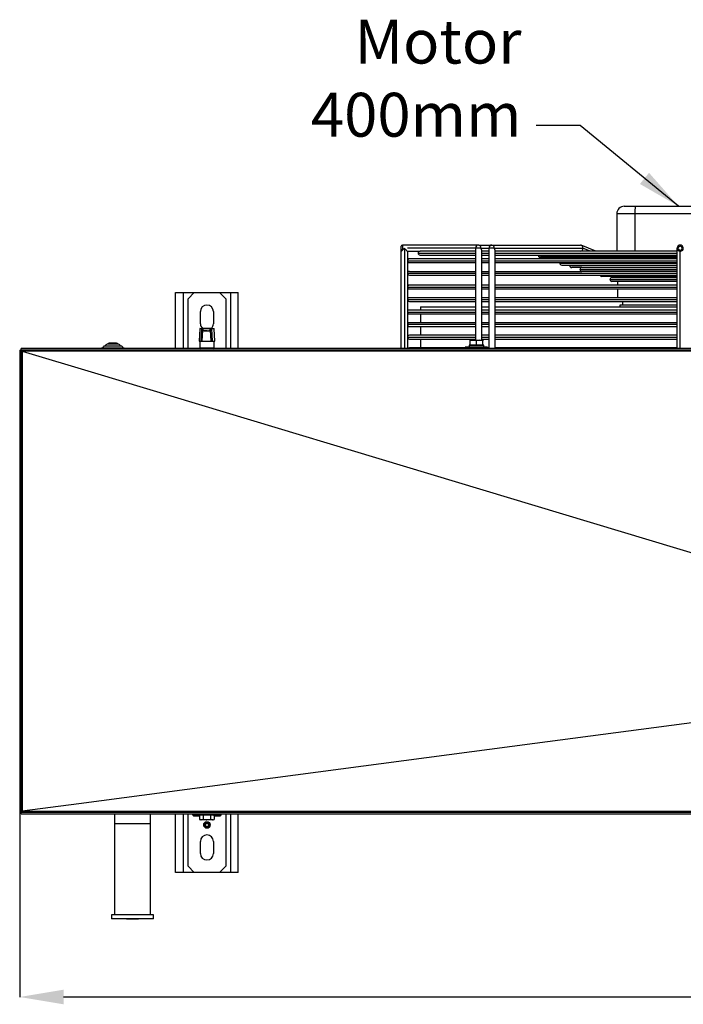
# Model space of a CAD drawing. Extents: x -26 to 3978, y 8654 to 11250.
# Drawn here: x 1051 to 1580, y 10465 to 11250 of the extents above; entities that cross this region are included whole.
import ezdxf

# ---------------------------------------------------------------- set-up
doc = ezdxf.new("R2010")
doc.units = 0
doc.header["$MEASUREMENT"] = 0
doc.header["$PDMODE"] = 98
doc.header["$PDSIZE"] = -5
doc.layers.get('0').update_dxf_attribs({"linetype": 'CONTINUOUS'})
doc.layers.get('DEFPOINTS').update_dxf_attribs({"linetype": 'CONTINUOUS'})
doc.styles.get("Standard").update_dxf_attribs({"font": 'ISOCP'})
doc.dimstyles.new('COTA', dxfattribs={"dimtxt": 35, "dimasz": 35, "dimexe": 0.2, "dimexo": 0.1, "dimgap": 15, "dimtad": 1, "dimdec": 5, "dimtxsty": 'STANDARD', "dimcen": 35, "dimclrd": 8, "dimclre": 8, "dimclrt": 1, "dimazin": 3, "dimtfac": 1, "dimtdec": 5, "dimtofl": 0, "dimtmove": 0, "dimatfit": 3, "dimtvp": 1, "dimtolj": 1, "dimtzin": 0})

# ---------------------------------------------------------------- blocks, each defined once
blk = doc.blocks.new('*D42')
at = {"color": 8}
for p, q in [((1050.69, 10617.61), (1050.69, 10470.15)), ((2749.09, 10617.61), (2749.09, 10470.15)), ((1085.69, 10470.35), (2714.09, 10470.35))]:
    blk.add_line(p, q, dxfattribs=at)
for points in [[(1085.69, 10476.18), (1085.69, 10464.51), (1050.69, 10470.35)], [(2714.09, 10476.18), (2714.09, 10464.51), (2749.09, 10470.35)]]:
    blk.add_solid(points, dxfattribs=at)
at = {"layer": 'DEFPOINTS', "color": 0}
for p in [(1050.69, 10617.71), (2749.09, 10617.71), (2749.09, 10470.35)]:
    blk.add_point(p, dxfattribs=at)
at = {"color": 1, "insert": (1941.19, 10502.85), "char_height": 35, "attachment_point": 5}
blk.add_mtext('\\A1;1698', dxfattribs=at)

msp = doc.modelspace()

# ---------------------------------------------------------------- linework, layer by layer
at = {"color": 7, "linetype": 'CONTINUOUS'}
for p, q in [((1526.909364, 11095.414656), (1526.909364, 11065.414662)), ((1532.913936, 11101.414661), (1541.623039, 11101.414661)), ((1610.397233, 11095.414656), (1541.432155, 11095.414656)), ((1541.623039, 11101.414661), (1610.588117, 11101.414661)), ((1354.989497, 11067.014659), (1354.989497, 11069.414655)), ((1354.989497, 11065.414662), (1354.989497, 11067.014659)), ((1354.989497, 10987.814659), (1354.989497, 11065.414662)), ((1359.989492, 11070.414657), (1355.989499, 11070.414657)), ((1416.788591, 11070.414657), (1359.989492, 11070.414657)), ((1359.989492, 11065.414662), (1369.989498, 11065.414662)), ((1359.989492, 11065.414662), (1359.989492, 10987.814659)), ((1414.288593, 11065.414662), (1369.989498, 11065.414662)), ((1414.288593, 11065.414662), (1398.989497, 11065.414662)), ((1414.288593, 11065.414662), (1409.989489, 11065.414662)), ((1414.288593, 11067.91466), (1414.288593, 10994.414659)), ((1416.788591, 11070.414657), (1427.395193, 11070.414657)), ((1419.288589, 10994.414659), (1419.288589, 11066.14689)), ((1424.895195, 11065.414662), (1419.288589, 11065.414662)), ((1424.895195, 11067.91466), (1424.895195, 10987.814659)), ((1427.395193, 11070.414657), (1498.105867, 11070.414657)), ((1429.162962, 11067.91466), (1499.873651, 11067.91466)), ((1429.895191, 10987.814659), (1429.895191, 11066.14689)), ((1436.16402, 11065.414662), (1429.895191, 11065.414662)), ((1574.989511, 11065.414662), (1436.16402, 11065.414662)), ((1574.989511, 11065.414662), (1456.685705, 11065.414662)), ((1574.989511, 11065.414662), (1464.471204, 11065.414662)), ((1574.989511, 11065.414662), (1470.841927, 11065.414662)), ((1574.989511, 11065.414662), (1483.585937, 11065.414662)), ((1574.989511, 11065.414662), (1491.376175, 11065.414662)), ((1510.25985, 11065.414662), (1498.617096, 11070.307868)), ((1527.482016, 11065.414662), (1514.989508, 11065.414662)), ((1574.989511, 11065.414662), (1536.89505, 11065.414662)), ((1574.989511, 10987.814659), (1574.989511, 11067.91466)), ((1414.288593, 11059.414657), (1361.489503, 11059.414657)), ((1361.489503, 11056.414659), (1414.288593, 11056.414659)), ((1369.989498, 11062.414656), (1414.288593, 11062.414656)), ((1398.989497, 11062.414656), (1414.288593, 11062.414656)), ((1409.989489, 11062.414656), (1414.288593, 11062.414656)), ((1419.288589, 11062.414656), (1424.895195, 11062.414656)), ((1419.288589, 11062.414656), (1424.895195, 11062.414656)), ((1419.288589, 11062.414656), (1424.895195, 11062.414656)), ((1419.288589, 11062.414656), (1424.895195, 11062.414656)), ((1424.895195, 11059.414657), (1419.288589, 11059.414657)), ((1419.288589, 11056.414659), (1424.895195, 11056.414659)), ((1429.895191, 11062.414656), (1574.989511, 11062.414656)), ((1429.895191, 11062.414656), (1574.989511, 11062.414656)), ((1429.895191, 11062.414656), (1574.989511, 11062.414656)), ((1429.895191, 11062.414656), (1574.989511, 11062.414656)), ((1574.989511, 11059.414657), (1429.895191, 11059.414657)), ((1429.895191, 11056.414659), (1574.989511, 11056.414659)), ((1436.989499, 11062.414656), (1574.989511, 11062.414656)), ((1447.989492, 11062.414656), (1574.989511, 11062.414656)), ((1574.989511, 11060.414659), (1465.989484, 11060.414659)), ((1473.9895, 11060.414659), (1574.989511, 11060.414659)), ((1361.489503, 11049.41466), (1414.288593, 11049.41466)), ((1419.288589, 11049.41466), (1424.895195, 11049.41466)), ((1429.895191, 11049.41466), (1498.989506, 11049.41466)), ((1482.989503, 11054.414658), (1574.989511, 11054.414658)), ((1498.989506, 11052.414658), (1490.989489, 11052.414658)), ((1498.989506, 11052.414658), (1574.989511, 11052.414658)), ((1574.989511, 11049.41466), (1498.989506, 11049.41466)), ((1361.489503, 11046.414657), (1414.288593, 11046.414657)), ((1419.288589, 11046.414657), (1424.895195, 11046.414657)), ((1429.895191, 11046.414657), (1574.989511, 11046.414657)), ((1574.989511, 11045.414659), (1514.989508, 11045.414659)), ((1522.989495, 11044.414661), (1574.989511, 11044.414661)), ((1574.989511, 11041.414658), (1522.989495, 11041.414658)), ((1527.489496, 11045.414659), (1527.489496, 11044.414661)), ((1527.489496, 11041.414658), (1527.489496, 11038.41466)), ((1174.989497, 10987.814659), (1174.989497, 11032.517588)), ((1174.989497, 11032.517588), (1180.989495, 11032.517588)), ((1180.989495, 11032.517588), (1218.989497, 11032.517588)), ((1189.939244, 11032.51466), (1184.989497, 11027.564912)), ((1189.939244, 11032.51466), (1210.039749, 11032.51466)), ((1214.989496, 11027.564912), (1210.039749, 11032.51466)), ((1218.989497, 11032.517588), (1224.989496, 11032.517588)), ((1224.989496, 10987.814659), (1224.989496, 11032.517588)), ((1414.288593, 11038.41466), (1361.489503, 11038.41466)), ((1361.489503, 11035.414657), (1414.288593, 11035.414657)), ((1424.895195, 11038.41466), (1419.288589, 11038.41466)), ((1419.288589, 11035.414657), (1424.895195, 11035.414657)), ((1574.989511, 11038.41466), (1429.895191, 11038.41466)), ((1429.895191, 11035.414657), (1574.989511, 11035.414657)), ((1527.489496, 11035.414657), (1527.489496, 11028.414658)), ((1184.989497, 10987.814659), (1184.989497, 11027.564912)), ((1214.989496, 11027.564912), (1214.989496, 10987.814659)), ((1414.288593, 11028.414658), (1361.489503, 11028.414658)), ((1361.489503, 11025.414659), (1414.288593, 11025.414659)), ((1424.895195, 11028.414658), (1419.288589, 11028.414658)), ((1419.288589, 11025.414659), (1424.895195, 11025.414659)), ((1574.989511, 11028.414658), (1429.895191, 11028.414658)), ((1429.895191, 11025.414659), (1574.989511, 11025.414659)), ((1531.489505, 11025.414659), (1531.489505, 11022.414659)), ((1194.839496, 11007.664659), (1194.839496, 11017.364659)), ((1205.139496, 11017.364659), (1205.139496, 11007.664659)), ((1359.989492, 11018.414658), (1359.989492, 11016.914659)), ((1414.288593, 11018.414658), (1359.989492, 11018.414658)), ((1370.289503, 11021.014659), (1370.289503, 11018.414658)), ((1370.289503, 11021.014659), (1414.288593, 11021.014659)), ((1419.288589, 11021.014659), (1424.895195, 11021.014659)), ((1424.895195, 11018.414658), (1419.288589, 11018.414658)), ((1429.895191, 11021.014659), (1574.989511, 11021.014659)), ((1574.989511, 11018.414658), (1429.895191, 11018.414658)), ((1529.4895, 11022.414659), (1529.4895, 11021.014659)), ((1574.989511, 11022.414659), (1529.4895, 11022.414659)), ((1361.489503, 11015.41466), (1414.288593, 11015.41466)), ((1414.288593, 11008.414659), (1361.489503, 11008.414659)), ((1370.289503, 11015.41466), (1370.289503, 11008.414659)), ((1419.288589, 11015.41466), (1424.895195, 11015.41466)), ((1424.895195, 11008.414659), (1419.288589, 11008.414659)), ((1429.895191, 11015.41466), (1574.989511, 11015.41466)), ((1574.989511, 11008.414659), (1429.895191, 11008.414659)), ((1194.274597, 11003.53036), (1193.765419, 10993.814659)), ((1194.574187, 11003.814659), (1196.245626, 11003.814659)), ((1196.113896, 11003.530711), (1196.038505, 11003.53036)), ((1196.506562, 11002.35823), (1196.058813, 10993.814659)), ((1196.245626, 11003.814659), (1196.332304, 11003.814659)), ((1196.332304, 11003.814659), (1203.4001, 11003.814659)), ((1203.233589, 11003.781458), (1196.483474, 11003.781458)), ((1196.635952, 11003.156696), (1196.512675, 11002.413759)), ((1196.929604, 11003.397627), (1196.806328, 11002.65469)), ((1202.654852, 11002.65469), (1202.700293, 11003.397627)), ((1203.002048, 11003.123289), (1202.956607, 11002.380352)), ((1203.405313, 10993.814659), (1202.956607, 11002.380352)), ((1203.233589, 11003.781458), (1203.4001, 11003.814659)), ((1203.4001, 11003.814659), (1203.491871, 11003.814659)), ((1203.463149, 11003.50802), (1203.605812, 11003.530711)), ((1203.491871, 11003.814659), (1205.404807, 11003.814659)), ((1203.685632, 11003.53036), (1203.605812, 11003.530711)), ((1206.213574, 10993.814659), (1205.704396, 11003.53036)), ((1361.489503, 11005.414659), (1414.288593, 11005.414659)), ((1370.289503, 11005.414659), (1370.289503, 10998.414659)), ((1419.288589, 11005.414659), (1424.895195, 11005.414659)), ((1429.895191, 11005.414659), (1574.989511, 11005.414659)), ((1193.765419, 10993.814659), (1195.562629, 10993.814659)), ((1194.289496, 10993.514659), (1194.289496, 10988.514659)), ((1196.13844, 10993.814659), (1195.562629, 10993.814659)), ((1196.058813, 10993.814659), (1203.405313, 10993.814659)), ((1203.405313, 10993.814659), (1203.483285, 10993.814659)), ((1204.14589, 10993.814659), (1203.595911, 10993.814659)), ((1204.14589, 10993.814659), (1206.213574, 10993.814659)), ((1205.689496, 10988.514659), (1205.689496, 10993.514659)), ((1414.288593, 10998.414659), (1361.489503, 10998.414659)), ((1361.489503, 10995.414659), (1414.288593, 10995.414659)), ((1370.289503, 10995.414659), (1370.289503, 10988.414659)), ((1409.989489, 10993.968077), (1409.989489, 10994.414659)), ((1409.989489, 10994.414659), (1412.489502, 10994.414659)), ((1409.989489, 10990.514659), (1409.989489, 10993.968077)), ((1414.989499, 10993.968077), (1412.489502, 10994.414659)), ((1412.489502, 10994.414659), (1417.489497, 10994.414659)), ((1414.989499, 10990.514659), (1414.989499, 10993.968077)), ((1419.989495, 10993.968077), (1417.489497, 10994.414659)), ((1417.489497, 10994.414659), (1419.989495, 10994.414659)), ((1424.895195, 10998.414659), (1419.288589, 10998.414659)), ((1419.288589, 10995.414659), (1424.895195, 10995.414659)), ((1419.989495, 10994.414659), (1419.989495, 10993.968077)), ((1419.989495, 10990.514659), (1419.989495, 10993.968077)), ((1574.989511, 10998.414659), (1429.895191, 10998.414659)), ((1429.895191, 10995.414659), (1574.989511, 10995.414659)), ((1050.689502, 10986.514659), (1050.689502, 10617.714646)), ((1050.689502, 10986.514659), (1051.889492, 10986.514659)), ((1051.889492, 10986.514659), (1051.889492, 10987.814659)), ((2747.889472, 10987.814659), (1051.889492, 10987.814659)), ((1051.889492, 10986.514659), (1051.989494, 10986.514659)), ((1051.989494, 10986.514659), (1051.989494, 10617.714646)), ((2747.789456, 10986.514659), (1051.989494, 10986.514659)), ((1052.736579, 10985.643889), (1052.780686, 10985.6306)), ((1052.785097, 10985.629274), (1052.785097, 10618.581357)), ((1123.217491, 10988.214659), (1116.479499, 10988.214659)), ((1116.989499, 10988.224659), (1116.989499, 10988.214659)), ((1123.633942, 10989.714659), (1118.479496, 10989.714659)), ((1118.989496, 10989.724659), (1118.989496, 10989.714659)), ((1124.050399, 10991.214659), (1120.4795, 10991.214659)), ((1120.9895, 10991.224659), (1120.9895, 10991.214659)), ((1124.362735, 10992.214659), (1121.979496, 10992.214659)), ((1133.499494, 10988.214659), (1123.217491, 10988.214659)), ((1131.499497, 10989.714659), (1123.633942, 10989.714659)), ((1129.499493, 10991.214659), (1124.050399, 10991.214659)), ((1127.999498, 10992.214659), (1124.362735, 10992.214659)), ((1128.989493, 10991.214659), (1128.989493, 10991.224659)), ((1130.989498, 10989.714659), (1130.989498, 10989.724659)), ((1132.989494, 10988.214659), (1132.989494, 10988.224659)), ((1194.344113, 10987.814659), (1194.344113, 10988.243588)), ((1205.634881, 10987.814659), (1205.634881, 10988.243588)), ((1406.089498, 10988.414659), (1361.489503, 10988.414659)), ((1406.089498, 10988.914659), (1406.089498, 10987.814659)), ((1414.989499, 10988.914659), (1406.089498, 10988.914659)), ((1409.089504, 10990.414659), (1409.089504, 10988.914659)), ((1420.886112, 10990.414659), (1409.089504, 10990.414659)), ((1409.989489, 10990.514659), (1414.989499, 10990.514659)), ((1410.316287, 10990.514659), (1410.489498, 10990.414659)), ((1414.989499, 10990.514659), (1419.989495, 10990.514659)), ((1423.889501, 10988.914659), (1414.989499, 10988.914659)), ((1419.489501, 10990.414659), (1419.662697, 10990.514659)), ((1420.886112, 10988.914659), (1420.886112, 10990.414659)), ((1423.889501, 10987.814659), (1423.889501, 10988.914659)), ((1424.895195, 10988.414659), (1423.889501, 10988.414659)), ((1574.989511, 10988.414659), (1429.895191, 10988.414659)), ((1051.889492, 10617.714646), (1050.689502, 10617.714646)), ((1051.889492, 10616.414669), (1051.889492, 10617.714646)), ((1051.889492, 10617.714646), (1051.989494, 10617.714646)), ((1051.889492, 10616.414669), (2747.889472, 10616.414669)), ((1051.989494, 10617.714646), (2747.789456, 10617.714646)), ((1126.402533, 10616.414669), (1126.402533, 10608.514669)), ((1154.977532, 10608.514669), (1154.977532, 10616.414669)), ((1174.989497, 10569.717588), (1174.989497, 10616.414669)), ((1184.989497, 10574.664416), (1184.989497, 10616.414669)), ((1188.689496, 10616.414669), (1188.489497, 10616.214665)), ((1188.489497, 10616.214665), (1188.489497, 10615.814658)), ((1194.989497, 10616.214665), (1188.489497, 10616.214665)), ((1188.489497, 10615.814658), (1188.694129, 10615.610036)), ((1188.489497, 10615.814658), (1190.492092, 10615.814658)), ((1190.568855, 10615.614655), (1188.690225, 10615.614655)), ((1190.492092, 10615.814658), (1194.989497, 10615.814658)), ((1190.568855, 10615.614655), (1194.789493, 10615.614655)), ((1197.114851, 10615.514668), (1194.716735, 10615.514668)), ((1194.784865, 10615.610036), (1194.989497, 10615.814658)), ((1194.989497, 10616.214665), (1194.789497, 10616.414669)), ((1194.989497, 10615.814658), (1194.989497, 10616.214665)), ((1195.047257, 10615.614655), (1204.936116, 10615.614655)), ((1195.489496, 10615.614655), (1195.31629, 10615.514668)), ((1197.114851, 10615.514668), (1197.114851, 10612.061235)), ((1202.888338, 10615.514668), (1197.114851, 10615.514668)), ((1198.781906, 10615.814658), (1197.979497, 10615.814658)), ((1199.705633, 10615.814658), (1198.781906, 10615.814658)), ((1201.999497, 10615.814658), (1199.705633, 10615.814658)), ((1202.888338, 10615.514668), (1202.888338, 10612.061235)), ((1205.267637, 10615.514668), (1202.888338, 10615.514668)), ((1204.662701, 10615.514668), (1204.489497, 10615.614655)), ((1205.189496, 10616.414669), (1204.989497, 10616.214665)), ((1204.989497, 10616.214665), (1204.989497, 10615.814658)), ((1211.489496, 10616.214665), (1204.989497, 10616.214665)), ((1204.989497, 10615.814658), (1205.194128, 10615.610036)), ((1204.989497, 10615.814658), (1211.489496, 10615.814658)), ((1211.289496, 10615.614655), (1205.189496, 10615.614655)), ((1211.284865, 10615.610036), (1211.489496, 10615.814658)), ((1211.489496, 10616.214665), (1211.289496, 10616.414669)), ((1211.489496, 10615.814658), (1211.489496, 10616.214665)), ((1214.989496, 10616.414669), (1214.989496, 10574.664416)), ((1224.989496, 10569.717588), (1224.989496, 10616.414669)), ((1126.402533, 10608.514669), (1126.402533, 10536.014649)), ((1154.977532, 10536.014649), (1154.977532, 10608.514669)), ((1194.215978, 10612.061265), (1194.989497, 10611.614647)), ((1194.216011, 10614.953401), (1194.216011, 10612.061235)), ((1194.216011, 10612.061235), (1195.665432, 10611.614647)), ((1195.665432, 10611.614647), (1194.989497, 10611.614647)), ((1200.001595, 10611.614647), (1195.665432, 10611.614647)), ((1204.32566, 10611.614647), (1200.001595, 10611.614647)), ((1202.888338, 10612.061235), (1204.32566, 10611.614647)), ((1204.989497, 10611.614647), (1204.32566, 10611.614647)), ((1204.989497, 10611.614647), (1205.763016, 10612.061265)), ((1205.762982, 10614.936235), (1205.762982, 10612.061235)), ((1205.927249, 10614.845636), (1206.273324, 10614.837589)), ((1210.145965, 10614.850851), (1210.573749, 10614.855203)), ((1194.839496, 10584.864649), (1194.839496, 10594.564649)), ((1205.139496, 10594.564649), (1205.139496, 10584.864649)), ((1180.989495, 10569.717588), (1174.989497, 10569.717588)), ((1189.936316, 10569.717588), (1180.989495, 10569.717588)), ((1184.989497, 10574.664416), (1189.939244, 10569.714668)), ((1210.039749, 10569.714668), (1189.939244, 10569.714668)), ((1210.039749, 10569.714668), (1214.989496, 10574.664416)), ((1218.989497, 10569.717588), (1210.042678, 10569.717588)), ((1224.989496, 10569.717588), (1218.989497, 10569.717588)), ((1124.021282, 10536.014649), (1124.021282, 10532.839658)), ((1157.358782, 10536.014649), (1124.021282, 10536.014649)), ((1157.358782, 10532.839658), (1124.021282, 10532.839658)), ((1135.927534, 10532.839658), (1135.927534, 10532.369646)), ((1145.452535, 10532.369646), (1135.927534, 10532.369646)), ((1145.452535, 10532.369646), (1145.452535, 10532.839658)), ((1157.358782, 10532.839658), (1157.358782, 10536.014649))]:
    msp.add_line(p, q, dxfattribs=at)
at = {"color": 8, "linetype": 'CONTINUOUS'}
for p, q in [((1541.432155, 11095.414656), (1526.909364, 11095.414656)), ((1541.432155, 11095.414656), (1541.432155, 11065.414662)), ((1355.989499, 11070.414657), (1355.989499, 11066.414657)), ((1357.489495, 11067.91466), (1357.489495, 10987.814659)), ((1414.288593, 11067.91466), (1359.989492, 11067.91466)), ((1368.489502, 11063.914659), (1414.288593, 11063.914659)), ((1418.556361, 11067.91466), (1414.288593, 11067.91466)), ((1418.556361, 11067.91466), (1424.895195, 11067.91466)), ((1419.288589, 11063.914659), (1424.895195, 11063.914659)), ((1429.162962, 11067.91466), (1424.895195, 11067.91466)), ((1429.895191, 11063.914659), (1574.989511, 11063.914659)), ((1505.822076, 11065.414662), (1499.873651, 11067.91466)), ((1577.489508, 10987.814659), (1577.489508, 11065.414662)), ((1359.989492, 11057.914658), (1414.288593, 11057.914658)), ((1419.288589, 11057.914658), (1424.895195, 11057.914658)), ((1429.895191, 11057.914658), (1574.989511, 11057.914658)), ((1464.489503, 11061.914662), (1574.989511, 11061.914662)), ((1481.489493, 11055.914658), (1574.989511, 11055.914658)), ((1359.989492, 11047.91466), (1414.288593, 11047.91466)), ((1419.288589, 11047.91466), (1424.895195, 11047.91466)), ((1429.895191, 11047.91466), (1574.989511, 11047.91466)), ((1574.989511, 11053.914657), (1489.489509, 11053.914657)), ((1497.489495, 11050.914659), (1574.989511, 11050.914659)), ((1521.489484, 11042.914658), (1574.989511, 11042.914658)), ((1180.989495, 11032.517588), (1180.989495, 10987.814659)), ((1218.989497, 10987.814659), (1218.989497, 11032.517588)), ((1359.989492, 11036.91466), (1414.288593, 11036.91466)), ((1419.288589, 11036.91466), (1424.895195, 11036.91466)), ((1429.895191, 11036.91466), (1574.989511, 11036.91466)), ((1359.989492, 11026.914659), (1414.288593, 11026.914659)), ((1419.288589, 11026.914659), (1424.895195, 11026.914659)), ((1429.895191, 11026.914659), (1574.989511, 11026.914659)), ((1359.989492, 11016.914659), (1414.288593, 11016.914659)), ((1419.288589, 11016.914659), (1424.895195, 11016.914659)), ((1429.895191, 11016.914659), (1574.989511, 11016.914659)), ((1196.038505, 11003.53036), (1194.274597, 11003.53036)), ((1205.704396, 11003.53036), (1203.685632, 11003.53036)), ((1414.288593, 11006.914659), (1359.989492, 11006.914659)), ((1424.895195, 11006.914659), (1419.288589, 11006.914659)), ((1574.989511, 11006.914659), (1429.895191, 11006.914659)), ((1205.689496, 10993.514659), (1194.289496, 10993.514659)), ((1359.989492, 10996.914659), (1414.288593, 10996.914659)), ((1419.288589, 10996.914659), (1424.895195, 10996.914659)), ((1429.895191, 10996.914659), (1574.989511, 10996.914659)), ((1123.323685, 10988.224659), (1116.989499, 10988.224659)), ((1123.740142, 10989.724659), (1118.989496, 10989.724659)), ((1124.156592, 10991.224659), (1120.9895, 10991.224659)), ((1132.989494, 10988.224659), (1123.323685, 10988.224659)), ((1130.989498, 10989.724659), (1123.740142, 10989.724659)), ((1128.989493, 10991.224659), (1124.156592, 10991.224659)), ((1194.289496, 10988.514659), (1205.686929, 10988.514659)), ((1205.686929, 10988.514659), (1205.689496, 10988.514659)), ((1180.989495, 10616.414669), (1180.989495, 10569.717588)), ((1218.989497, 10569.717588), (1218.989497, 10616.414669)), ((1154.977532, 10608.514669), (1126.402533, 10608.514669))]:
    msp.add_line(p, q, dxfattribs=at)
at = {"color": 7, "linetype": 'CONTINUOUS', "flags": 128}
for points in [[(1355.989499, 11066.414657), (1355.794413, 11066.42619), (1355.606807, 11066.460329), (1355.433924, 11066.515776), (1355.282394, 11066.590394), (1355.158029, 11066.68132), (1355.065612, 11066.785047), (1355.008705, 11066.897603), (1354.989497, 11067.014659)], [(1354.989497, 11065.414662), (1355.032368, 11065.457533), (1355.159504, 11065.584669), (1355.366556, 11065.791721), (1355.64643, 11066.071587), (1355.989499, 11066.414657)], [(1355.989499, 11066.414657), (1356.449587, 11066.874752), (1356.957344, 11067.382509), (1357.489495, 11067.91466)], [(1357.489495, 11067.91466), (1357.977225, 11067.42693), (1358.446209, 11066.957953), (1358.878417, 11066.52573), (1359.257264, 11066.14689), (1359.568177, 11065.835985), (1359.799189, 11065.604957), (1359.941466, 11065.462696), (1359.989492, 11065.414662)], [(1498.61042, 11070.31067), (1498.450739, 11070.366623), (1498.105867, 11070.414657)], [(1575.489504, 11066.414657), (1575.504882, 11066.42619), (1575.55039, 11066.460329), (1575.62433, 11066.515776), (1575.72381, 11066.590394), (1575.845046, 11066.68132), (1575.983359, 11066.785047), (1576.133413, 11066.897603), (1576.289488, 11067.014659)], [(1579.489483, 11066.414657), (1579.474134, 11066.42619), (1579.428596, 11066.460329), (1579.354687, 11066.515776), (1579.255177, 11066.590394), (1579.133941, 11066.68132), (1578.995628, 11066.785047), (1578.845574, 11066.897603), (1578.689499, 11067.014659)], [(1464.575289, 11062.414656), (1464.518322, 11062.207291), (1464.489503, 11061.914662)], [(1481.575293, 11056.414659), (1481.518311, 11056.207294), (1481.489493, 11055.914658)], [(1489.57528, 11054.414658), (1489.518328, 11054.207294), (1489.489509, 11053.914657)], [(1195.562629, 10993.814659), (1195.80937, 10998.839774), (1196.038505, 11003.53036)], [(1196.113896, 11003.530711), (1196.154987, 11003.529058), (1196.247218, 11003.50802)], [(1196.632452, 11003.123289), (1196.509646, 11003.363687), (1196.247218, 11003.50802)], [(1196.483474, 11003.781458), (1196.378911, 11003.812041), (1196.332304, 11003.814659)], [(1196.483474, 11003.781458), (1196.786385, 11003.63655), (1196.929604, 11003.397627)], [(1202.956607, 11002.380352), (1202.893239, 11002.240287), (1202.488944, 11001.989111), (1201.753551, 11001.782279), (1200.791115, 11001.647209), (1199.729255, 11001.596549), (1198.686857, 11001.630815), (1197.762953, 11001.743448), (1197.043486, 11001.923738), (1196.607348, 11002.156031), (1196.509175, 11002.380352)], [(1200.131061, 11001.894806), (1199.293705, 11001.886258), (1198.422764, 11001.954548), (1197.70363, 11002.090261), (1197.235642, 11002.262909), (1197.099704, 11002.363511), (1197.100336, 11002.357314)], [(1202.700293, 11003.397627), (1202.849036, 11003.604821), (1203.233589, 11003.781458)], [(1203.463149, 11003.50802), (1203.129918, 11003.331915), (1203.002048, 11003.123289)], [(1203.483285, 10993.814659), (1203.223468, 10998.839774), (1203.002048, 11003.123289)], [(1203.685632, 11003.53036), (1203.668075, 11003.640257), (1203.62543, 11003.732271), (1203.563769, 11003.793302), (1203.491871, 11003.814659)], [(1203.685632, 11003.53036), (1203.907141, 10998.839774), (1204.14589, 10993.814659)], [(1412.489502, 10994.414659), (1412.311791, 10994.412229), (1409.989489, 10993.968077)], [(1417.489497, 10994.414659), (1417.311786, 10994.412229), (1414.989499, 10993.968077)], [(2746.842457, 10985.643886), (2148.46207, 10985.646212), (1980.412317, 10985.646794), (1929.172529, 10985.64694), (1899.789525, 10985.646988), (1870.406462, 10985.64694), (1651.11698, 10985.646212), (1052.736579, 10985.643886)], [(1052.785097, 10985.629274), (1110.226123, 10968.328419), (1461.624755, 10862.488868), (1869.412554, 10739.654543)], [(1869.375123, 10726.487162), (1461.624293, 10672.597053), (1097.794836, 10624.527785), (1052.785097, 10618.581357)], [(1052.785097, 10618.581357), (1155.201351, 10618.580225), (1258.413209, 10618.578943), (1361.625059, 10618.577513), (1464.836923, 10618.576052), (1568.048788, 10618.574622), (1671.260638, 10618.57337), (1774.472488, 10618.572476), (1877.684368, 10618.572059), (1980.896188, 10618.572208), (2084.108068, 10618.572923), (2187.319888, 10618.574056), (2290.531827, 10618.575426), (2393.743588, 10618.576887), (2496.955467, 10618.578347), (2600.167347, 10618.579688), (2746.793939, 10618.581357)], [(1188.712975, 10615.620884), (1188.872145, 10615.339252), (1189.116498, 10615.063104), (1189.355668, 10614.897611), (1190.190701, 10614.819917), (1190.513274, 10614.819887), (1190.952843, 10614.823493), (1191.514941, 10614.822092), (1191.516852, 10614.822092)], [(1190.070003, 10614.876779), (1190.072848, 10614.86921), (1190.140836, 10614.849272), (1190.416766, 10614.831092), (1190.823857, 10614.827546), (1191.287857, 10614.825519), (1191.718636, 10614.819052), (1192.155769, 10614.816012), (1192.656361, 10614.817503), (1193.112915, 10614.816996), (1193.716986, 10614.80886), (1193.969669, 10614.834937), (1194.120381, 10614.892068), (1194.287339, 10614.999148), (1194.670003, 10615.429285), (1194.772063, 10615.615758)], [(1199.150337, 10616.414669), (1199.355731, 10616.026613), (1199.602152, 10615.832063), (1199.705633, 10615.814658)], [(1195.665432, 10611.614647), (1195.768463, 10611.617091), (1197.114851, 10612.061235)], [(1197.114851, 10612.061235), (1199.286925, 10611.644002), (1200.001595, 10611.614647)], [(1200.001595, 10611.614647), (1202.246358, 10611.892226), (1202.888338, 10612.061235)], [(1204.32566, 10611.614647), (1204.427831, 10611.617091), (1205.762982, 10612.061235)]]:
    msp.add_lwpolyline(points, dxfattribs=at)
at = {"color": 7, "linetype": 'CONTINUOUS'}
for centre, radius in [((1199.989496, 10607.714659), 2.5), ((1199.989496, 10607.717588), 2.4), ((1199.989496, 10607.717588), 2.2), ((1199.989496, 10607.717588), 1.5), ((1199.989496, 10607.717588), 1.3)]:
    msp.add_circle(centre, radius, dxfattribs=at)
for centre, radius, start, end in [((1532.909369, 11095.414659), 6, 90, 180), ((1588.730521, 11096.912947), 47.322091, 174.541242214, 181.814376372), ((1355.989496, 11069.414659), 1, 90, 180), ((1369.989496, 11063.914659), 1.5, 90, 180), ((1369.989496, 11063.914659), 1.5, 180, 270), ((1416.788594, 11067.914659), 2.5, 90, 180), ((1416.34666, 11068.227163), 2.231688, 351.950413491, 78.578493876), ((1427.395196, 11067.914659), 2.5, 90, 180), ((1426.953262, 11068.227163), 2.231688, 351.950413491, 78.578493876), ((1497.663903, 11068.227127), 2.231731, 351.951508824, 78.577853887), ((1497.663912, 11067.602187), 2.231723, 281.421965418, 8.048671872), ((1577.489496, 11067.914659), 2.5, 323.130102354, 216.869897646), ((1577.489496, 11067.914659), 2.5, 216.869897646, 270), ((1577.489496, 11067.914659), 1.5, 323.130102354, 216.869897646), ((1590.403004, 11076.349979), 16.92157, 213.482457697, 220.258362118), ((1577.489496, 11067.914659), 2.5, 270, 323.130102354), ((1572.178199, 11070.648111), 7.456473, 315.423049099, 330.83749712), ((1361.489496, 11057.914659), 1.5, 90, 180), ((1361.489496, 11057.914659), 1.5, 180, 270), ((1465.989496, 11061.914659), 1.5, 180, 270), ((1473.989496, 11058.914659), 1.5, 90, 160.528779366), ((1482.989496, 11055.914659), 1.5, 180, 270), ((1361.489496, 11047.914659), 1.5, 90, 180), ((1361.489496, 11047.914659), 1.5, 180, 270), ((1490.989496, 11053.914659), 1.5, 180, 270), ((1498.989496, 11050.914659), 1.5, 90, 180), ((1498.989496, 11050.914659), 1.5, 180, 270), ((1514.989496, 11046.914659), 1.5, 199.471220634, 270), ((1522.989496, 11042.914659), 1.5, 90, 180), ((1522.989496, 11042.914659), 1.5, 180, 270), ((1361.489496, 11036.914659), 1.5, 90, 180), ((1361.489496, 11036.914659), 1.5, 180, 270), ((1361.489496, 11026.914659), 1.5, 90, 180), ((1361.489496, 11026.914659), 1.5, 180, 270), ((1199.989496, 11017.364659), 5.15, 0, 180), ((1361.489496, 11016.914659), 1.5, 180, 270), ((1361.489496, 11006.914659), 1.5, 90, 180), ((1194.574186, 11003.514659), 0.3, 90, 177), ((1199.989496, 11007.664659), 5.15, 180, 228.38056284), ((1196.298291, 11003.558694), 0.261326, 101.626489742, 186.224494643), ((1196.377044, 11003.554273), 0.264202, 99.749598638, 185.116632162), ((1196.57041, 11003.467559), 0.325714, 105.480321649, 172.864238538), ((1196.800626, 11002.362218), 0.292528, 88.883100578, 169.852002932), ((1202.660175, 11002.35742), 0.297318, 4.423444341, 91.025850676), ((1202.705616, 11003.100357), 0.297318, 4.423444341, 91.025850676), ((1203.138028, 11003.46815), 0.327557, 6.99126969, 73.037832111), ((1203.346513, 11003.559346), 0.260876, 353.698138829, 78.146392904), ((1199.989496, 11007.664659), 5.15, 311.893782125, 0), ((1205.404807, 11003.514659), 0.3, 3, 90), ((1361.489496, 11006.914659), 1.5, 180, 270), ((1193.989496, 10993.514659), 0.3, 0, 90), ((1205.989496, 10993.514659), 0.3, 90, 180), ((1361.489496, 10996.914659), 1.5, 90, 180), ((1361.489496, 10996.914659), 1.5, 180, 270), ((1116.479496, 10986.724659), 1.49, 90, 132.984041917), ((1118.479496, 10988.224659), 1.49, 90, 180), ((1120.479496, 10989.724659), 1.49, 90, 180), ((1121.979496, 10991.224659), 0.99, 90, 180), ((1127.999496, 10991.224659), 0.99, 0, 90), ((1129.499496, 10989.724659), 1.49, 0, 90), ((1131.499496, 10988.224659), 1.49, 0, 90), ((1133.499496, 10986.724659), 1.49, 47.015958083, 90), ((1194.989496, 10988.514659), 0.7, 180, 270), ((1204.989496, 10988.514659), 0.7, 270, 0), ((1361.489496, 10986.914659), 1.5, 90, 143.130102354), ((1197.979496, 10617.804659), 1.99, 224.306178827, 270), ((1198.967833, 10616.542884), 0.751586, 189.822303968, 255.677492644), ((1201.999496, 10617.804659), 1.99, 270, 315.693821173), ((1206.65674, 10616.301022), 1.627998, 202.509046257, 243.376772192), ((1209.761522, 10616.364037), 1.713562, 298.296336062, 337.815990538), ((1199.989496, 10607.717588), 2.5, 180.033652108, 359.966391542), ((1208.06974, 10702.380242), 87.560794, 268.597846457, 271.638806593), ((1199.989496, 10594.564659), 5.15, 0, 180), ((1199.989496, 10584.864659), 5.15, 180, 0)]:
    msp.add_arc(centre, radius, start, end, dxfattribs=at)
at = {"color": 8, "linetype": 'CONTINUOUS'}
msp.add_arc((1196.923904, 11003.105155), 0.292528, 88.883452148, 169.852007788, dxfattribs=at)
at = {"color": 7, "linetype": 'CONTINUOUS'}
for centre, major_axis, ratio, start_param, end_param in [((1416.788594, 11067.914659), (-2.309699, 2.309699), 0.4142135624, 3.5342917353, 4.3196898987), ((1427.395196, 11067.914659), (-2.309699, 2.309699), 0.4142135624, 3.5342917353, 4.3196898987), ((1199.729373, 11002.643977), (2.925854, 0.024957), 0.264202655, 3.095466742, 4.853493614)]:
    msp.add_ellipse(centre, major_axis=major_axis, ratio=ratio, start_param=start_param, end_param=end_param, dxfattribs=at)
at = {"color": 8, "linetype": 'CONTINUOUS'}
msp.add_ellipse((1199.729373, 11002.643977), major_axis=(2.925854, 0.024957), ratio=0.264202655, start_param=4.853493614, end_param=6.2647645323, dxfattribs=at)

# ---------------------------------------------------------------- texts
at = {"color": 1, "insert": (1450.907946, 11156.908966), "char_height": 35, "attachment_point": 9}
msp.add_mtext('\\A1;Motor \\P400mm', dxfattribs=at)

# ---------------------------------------------------------------- dimensions: what is measured, and where the dimension line sits
dim = msp.add_linear_dim(base=(2749.089433, 10470.346666), p1=(1050.689502, 10617.714668), p2=(2749.089433, 10617.714668), text='1698', dimstyle='COTA', override={"dimarcsym": 1})
dim.commit()
dim.dimension.update_dxf_attribs({"geometry": '*D42', "text_midpoint": (1941.18616, 10470.346666), "dimtype": 160})

# ---------------------------------------------------------------- leaders
at = {"annotation_type": 0, "has_hookline": 1, "hookline_direction": 1, "text_width": 130.768529}
msp.add_leader([(1576.09119, 11101.415245), (1497.599005, 11165.765286), (1462.599005, 11165.765286)], dimstyle='COTA', override={"dimgap": 15, "dimtad": 0}, dxfattribs=at)

doc.saveas('drawing.dxf')
